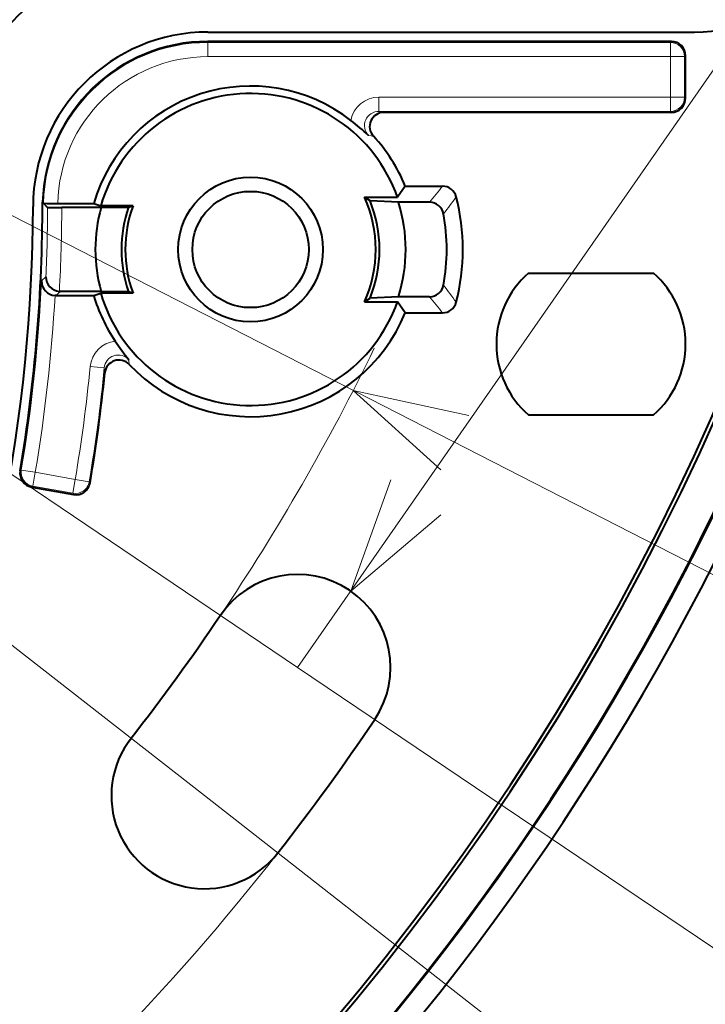
# Model space of a CAD drawing. Extents: x 0 to 1094, y 0 to 594.
# Drawn here: x 529 to 543, y 106 to 127 of the extents above; entities that cross this region are included whole.
import ezdxf
from ezdxf.enums import TextEntityAlignment as Align

# ---------------------------------------------------------------- set-up
doc = ezdxf.new("R2010")
doc.units = 0
doc.linetypes.add('DASHDOT', pattern=[18.5, 12, -3, 0.5, -3])
doc.layers.get('0').update_dxf_attribs({"lineweight": 13})
doc.styles.get("Standard").update_dxf_attribs({"font": 'isocp.shx'})
doc.dimstyles.get("Standard").update_dxf_attribs({"dimtxt": 2.5, "dimasz": 2.5, "dimexe": 1.25, "dimexo": 0.625, "dimtad": 1, "dimcen": 2.5, "dimadec": 0, "dimazin": 0, "dimtfac": 1, "dimtmove": 0, "dimatfit": 0, "dimfxl": 1, "dimarcsym": 0})

# ---------------------------------------------------------------- blocks, each defined once
blk = doc.blocks.new('*D58')
at = {"color": 7, "lineweight": 13, "ltscale": 0.4375}
blk.add_line((534.535403, 113.158739), (549.043559, 103.372864), dxfattribs=at)
at = {"color": 7, "lineweight": 13}
for points in [[(559.888648, 137.585186), (559.241599, 140), (558.59455, 137.585186)], [(549.028441, 106.295853), (548.214522, 103.932056), (550.101294, 105.572205)]]:
    blk.add_lwpolyline(points, dxfattribs=at)
blk.add_arc((494.741599, 140), 64.5, 326.000012, 0.00001, dxfattribs=at)
blk.add_text('%%d', height=2.5, rotation=73.000003, dxfattribs=at).set_placement((555.801367, 122.528233), (556.337386, 124.281459), align=Align.FIT)
at = {"color": 7, "lineweight": 13, "width": 0.8}
blk.add_text('34', height=2.5, rotation=73.000003, dxfattribs=at).set_placement((555.074667, 118.441145), (556.279524, 122.382048), align=Align.FIT)
blk = doc.blocks.new('*D59')
at = {"color": 7, "lineweight": 13, "ltscale": 0.116761}
blk.add_line((565.571158, 140), (570.241599, 140), dxfattribs=at)
at = {"color": 7, "lineweight": 13}
blk.add_line((532.566115, 110.44825), (554.236411, 93.517559), dxfattribs=at)
for points in [[(569.888648, 137.585186), (569.241599, 140), (568.59455, 137.585186)], [(554.425227, 96.434483), (553.448401, 94.133221), (555.444991, 95.63776)]]:
    blk.add_lwpolyline(points, dxfattribs=at)
blk.add_arc((494.741599, 140), 74.5, 322.000007, 0.00001, dxfattribs=at)
blk.add_text('%%d', height=2.5, rotation=71.000001, dxfattribs=at).set_placement((564.609602, 117.152243), (565.20648, 118.885695), align=Align.FIT)
at = {"color": 7, "lineweight": 13, "width": 0.8}
blk.add_text('38', height=2.5, rotation=71.000001, dxfattribs=at).set_placement((563.740706, 113.093008), (565.082365, 116.989458), align=Align.FIT)
blk = doc.blocks.new('*D64')
at = {"color": 7, "lineweight": 13}
blk.add_line((494.741599, 140), (537.495631, 89.964134), dxfattribs=at)
blk.add_lwpolyline([(529.262988, 100.594997), (527.202357, 102.010551), (528.279139, 99.75433)], dxfattribs=at)
blk.add_arc((494.741599, 140), 49.968979, 309.366203, 322.000007, dxfattribs=at)
at = {"color": 7, "lineweight": 13, "width": 0.8}
for s, p, p2 in [('R', (531.992526, 97.17421), (533.24985, 95.702736)), ('50', (533.89947, 94.942474), (536.576525, 91.809464))]:
    blk.add_text(s, height=2.5, rotation=310.512831, dxfattribs=at).set_placement(p, p2, align=Align.FIT)
blk = doc.blocks.new('*D65')
at = {"color": 7, "lineweight": 13}
blk.add_line((494.741599, 140), (552.75825, 110.287254), dxfattribs=at)
blk.add_lwpolyline([(538.156374, 118.492451), (535.712092, 119.017303), (537.566477, 117.340626)], dxfattribs=at)
blk.add_arc((494.741599, 140), 46.031021, 326.000012, 334.125833, dxfattribs=at)
at = {"color": 7, "lineweight": 13, "width": 0.8}
for s, p, p2 in [('R', (544.92536, 114.860561), (546.648062, 113.978294)), ('46', (547.538123, 113.522455), (551.206046, 111.643961))]:
    blk.add_text(s, height=2.5, rotation=332.881126, dxfattribs=at).set_placement(p, p2, align=Align.FIT)
blk = doc.blocks.new('*D66')
at = {"color": 7, "lineweight": 13}
blk.add_line((534.535403, 113.158741), (556.777846, 145.138473), dxfattribs=at)
at = {"color": 7, "lineweight": 13, "ltscale": 0.296774}
blk.add_line((556.777846, 145.138473), (568.648818, 145.138473), dxfattribs=at)
at = {"color": 7, "lineweight": 13}
blk.add_lwpolyline([(536.507304, 117.127106), (535.65967, 114.77519), (537.569701, 116.388191)], dxfattribs=at)
at = {"color": 7, "lineweight": 13, "width": 0.8}
for s, p, p2 in [('2-', (556.656882, 145.638473), (560.777846, 145.638473)), ('R', (561.777846, 145.638473), (563.713332, 145.638473)), ('2', (564.713332, 145.638473), (566.648818, 145.638473))]:
    blk.add_text(s, height=2.5, dxfattribs=at).set_placement(p, p2, align=Align.FIT)
blk = doc.blocks.new('BLOCK9799')
at = {"color": 7, "lineweight": 40, "ltscale": 0.257298}
blk.add_line((37.9, -13.4), (48.192, -13.4), dxfattribs=at)
at = {"color": 7, "lineweight": 40, "ltscale": 0.245004}
blk.add_line((47.7, -13.6), (37.9, -13.6), dxfattribs=at)
at = {"color": 7, "lineweight": 13, "ltscale": 0.000526}
blk.add_line((37.9, -13.621), (37.9, -13.6), dxfattribs=at)
at = {"color": 7, "lineweight": 13, "ltscale": 0.244479}
for p, q in [((37.9, -13.621), (47.679, -13.621)), ((37.9, -13.921), (47.679, -13.921))]:
    blk.add_line(p, q, dxfattribs=at)
at = {"color": 7, "lineweight": 13, "ltscale": 0.007499}
for p, q in [((37.9, -13.921), (37.9, -13.621)), ((47.679, -13.921), (47.679, -13.621)), ((47.679, -13.921), (47.979, -13.921)), ((41.514, -14.779), (41.514, -15.079)), ((47.679, -14.779), (47.979, -14.779)), ((47.679, -14.779), (47.679, -15.079)), ((35.409, -20.476), (35.707, -20.506)), ((34.248, -22.713), (33.952, -22.664)), ((34.248, -22.713), (34.196, -23.008)), ((35.093, -22.862), (35.041, -23.157)), ((35.093, -22.862), (35.389, -22.911))]:
    blk.add_line(p, q, dxfattribs=at)
at = {"color": 7, "lineweight": 13, "ltscale": 0.000744}
for p, q in [((47.7, -13.6), (47.679, -13.621)), ((48, -13.9), (47.979, -13.921)), ((48, -14.8), (47.979, -14.779)), ((47.7, -15.1), (47.679, -15.079))]:
    blk.add_line(p, q, dxfattribs=at)
at = {"color": 7, "lineweight": 13, "ltscale": 0.02145}
for p, q in [((47.679, -14.779), (47.679, -13.921)), ((47.979, -14.779), (47.979, -13.921))]:
    blk.add_line(p, q, dxfattribs=at)
at = {"color": 7, "lineweight": 40, "ltscale": 0.022502}
blk.add_line((48, -14.8), (48, -13.9), dxfattribs=at)
at = {"color": 7, "lineweight": 13, "ltscale": 0.154133}
for p, q in [((41.514, -14.779), (47.679, -14.779)), ((41.514, -15.079), (47.679, -15.079))]:
    blk.add_line(p, q, dxfattribs=at)
at = {"color": 7, "lineweight": 13, "ltscale": 0.002719}
blk.add_line((41.62, -15.1), (41.514, -15.079), dxfattribs=at)
at = {"color": 7, "lineweight": 40, "ltscale": 0.151992}
blk.add_line((47.7, -15.1), (41.62, -15.1), dxfattribs=at)
at = {"color": 7, "lineweight": 13, "ltscale": 0.002602}
blk.add_line((41.399, -15.603), (41.296, -15.587), dxfattribs=at)
at = {"color": 7, "lineweight": 40, "ltscale": 0.007156}
for p, q in [((42.072, -16.659), (41.91, -16.895)), ((42.072, -19.341), (41.91, -19.105))]:
    blk.add_line(p, q, dxfattribs=at)
at = {"color": 7, "lineweight": 40, "ltscale": 0.019697}
for p, q in [((42.072, -16.659), (42.86, -16.659)), ((42.072, -19.341), (42.86, -19.341))]:
    blk.add_line(p, q, dxfattribs=at)
at = {"color": 7, "lineweight": 40, "ltscale": 3.2e-05}
blk.add_line((34.4, -17), (34.401, -17), dxfattribs=at)
at = {"color": 7, "lineweight": 40, "ltscale": 0.003826}
blk.add_line((34.4, -17), (34.508, -17.108), dxfattribs=at)
at = {"color": 7, "lineweight": 40, "ltscale": 0.000734}
blk.add_line((34.401, -17), (34.422, -17.021), dxfattribs=at)
at = {"color": 7, "lineweight": 40, "ltscale": 0.019026}
blk.add_line((34.722, -17.026), (35.483, -17.026), dxfattribs=at)
at = {"color": 7, "lineweight": 40, "ltscale": 0.003936}
for p, q in [((35.483, -17.026), (35.631, -17.079)), ((35.483, -18.974), (35.631, -18.921))]:
    blk.add_line(p, q, dxfattribs=at)
at = {"color": 7, "lineweight": 40, "ltscale": 0.017521}
for p, q in [((41.209, -16.895), (41.91, -16.895)), ((41.209, -19.105), (41.91, -19.105))]:
    blk.add_line(p, q, dxfattribs=at)
at = {"color": 7, "lineweight": 40, "ltscale": 0.003579}
for p, q in [((41.328, -16.974), (41.209, -16.895)), ((41.209, -19.105), (41.328, -19.026))]:
    blk.add_line(p, q, dxfattribs=at)
at = {"color": 7, "lineweight": 40, "ltscale": 0.014986}
for p, q in [((41.927, -17), (41.328, -16.974)), ((41.927, -19), (41.328, -19.026))]:
    blk.add_line(p, q, dxfattribs=at)
at = {"color": 7, "lineweight": 40, "ltscale": 0.016474}
for p, q in [((42.586, -17), (41.927, -17)), ((42.586, -19), (41.927, -19))]:
    blk.add_line(p, q, dxfattribs=at)
at = {"color": 7, "lineweight": 40, "ltscale": 0.020767}
blk.add_line((35.639, -17.113), (34.808, -17.113), dxfattribs=at)
at = {"color": 7, "lineweight": 40, "ltscale": 0.017103}
for p, q in [((36.315, -17.079), (35.631, -17.079)), ((36.315, -18.921), (35.631, -18.921))]:
    blk.add_line(p, q, dxfattribs=at)
at = {"color": 7, "lineweight": 40, "ltscale": 0.014592}
for p, q in [((35.639, -17.113), (36.222, -17.105)), ((36.222, -18.895), (35.639, -18.887))]:
    blk.add_line(p, q, dxfattribs=at)
at = {"color": 7, "lineweight": 40, "ltscale": 0.002415}
for p, q in [((36.222, -17.105), (36.315, -17.079)), ((36.315, -18.921), (36.222, -18.895))]:
    blk.add_line(p, q, dxfattribs=at)
at = {"color": 7, "lineweight": 40, "ltscale": 0.066144}
for p, q in [((44.677, -18.5), (47.323, -18.5)), ((44.677, -21.5), (47.323, -21.5))]:
    blk.add_line(p, q, dxfattribs=at)
at = {"color": 7, "lineweight": 13, "ltscale": 0.003147}
blk.add_line((34.381, -18.665), (34.472, -18.578), dxfattribs=at)
at = {"color": 7, "lineweight": 13, "ltscale": 0.003161}
blk.add_line((34.686, -18.974), (34.777, -18.887), dxfattribs=at)
at = {"color": 7, "lineweight": 40, "ltscale": 0.000503}
blk.add_line((34.757, -18.887), (34.777, -18.887), dxfattribs=at)
at = {"color": 7, "lineweight": 40, "ltscale": 0.021538}
blk.add_line((35.639, -18.887), (34.777, -18.887), dxfattribs=at)
at = {"color": 7, "lineweight": 40, "ltscale": 0.000522}
blk.add_line((34.686, -18.974), (34.665, -18.973), dxfattribs=at)
at = {"color": 7, "lineweight": 40, "ltscale": 0.019925}
blk.add_line((34.686, -18.974), (35.483, -18.974), dxfattribs=at)
at = {"color": 7, "lineweight": 13, "ltscale": 0.002518}
blk.add_line((36.234, -20.433), (36.228, -20.332), dxfattribs=at)
at = {"color": 7, "lineweight": 13, "ltscale": 0.002604}
blk.add_line((35.718, -20.609), (35.707, -20.506), dxfattribs=at)
at = {"color": 7, "lineweight": 13, "ltscale": 0.000737}
blk.add_line((33.928, -22.68), (33.952, -22.664), dxfattribs=at)
at = {"color": 7, "lineweight": 13, "ltscale": 0.021451}
for p, q in [((35.093, -22.862), (34.248, -22.713)), ((35.041, -23.157), (34.196, -23.008))]:
    blk.add_line(p, q, dxfattribs=at)
at = {"color": 7, "lineweight": 13, "ltscale": 0.00074}
blk.add_line((34.172, -23.025), (34.196, -23.008), dxfattribs=at)
at = {"color": 7, "lineweight": 40, "ltscale": 0.022503}
blk.add_line((34.172, -23.025), (35.058, -23.182), dxfattribs=at)
at = {"color": 7, "lineweight": 13, "ltscale": 0.00075}
blk.add_line((35.406, -22.936), (35.389, -22.911), dxfattribs=at)
at = {"color": 7, "lineweight": 13, "ltscale": 0.000747}
blk.add_line((35.058, -23.182), (35.041, -23.157), dxfattribs=at)
at = {"color": 7, "lineweight": 40}
for radius in [1.53, 1.23]:
    blk.add_circle((38.8, -18), radius, dxfattribs=at)
for centre, radius, start, end in [((0, 0), 54.484, 99.9765, 449.5032), ((0, 0), 54.016, 99.4488, 450.0321), ((0, 0), 54, 99.7667, 450.0417), ((0, 0), 53.121, 316.8201, 78.9988), ((0, 0), 53.2, 312.3649, 438.9685), ((30, -10), 3.927, 237.2468, 26.1026), ((48.192, -9.4), 4, 270, 348.9628), ((37.998, -17.199), 5.999, 89.9961, 179.7038), ((37.9, -17.1), 5.7, 90, 179.8488), ((37.9, -17.1), 3.7, 90, 179.8488), ((37.9, -17.1), 3.5, 90, 178.3628), ((47.7, -13.9), 0.3, 359.9964, 90.0035), ((38.8, -18), 3.457, 52.137, 163.6397), ((38.8, -18), 3.3, 19.5599, 163.7859), ((47.7, -14.8), 0.3, 269.9965, 0.0036), ((41.619, -15.4), 0.3, 89.7894, 222.7173), ((37.326, -19.912), 5.871, 47.4538, 52.2378), ((38.8, -18), 3.536, 22.2815, 42.6842), ((42.86, -16.959), 0.299, 14.3659, 90.0167), ((0, -17), 34.4, 350.4953, 360), ((34.637, -11.899), 5.127, 267.5929, 270.9452), ((38.8, -18), 2.65, 335.3603, 24.6397), ((38.8, -18), 2.729, 337.9094, 382.0906), ((38.8, -18), 3.283, 342.267, 377.733), ((42.586, -17.299), 0.299, 10.4604, 90.0202), ((38.8, -18), 4.491, 345.6172, 14.3826), ((0, -17), 34.2, 337.7041, 359.8488), ((34.724, -11.983), 5.13, 267.5935, 270.9443), ((38.8, -18), 3.283, 164.3343, 195.6657), ((38.8, -18), 2.729, 160.8468, 199.1532), ((38.8, -18), 2.65, 159.6522, 200.3478), ((38.8, -18), 4.15, 349.5192, 370.4808), ((46, -20), 2, 131.4096, 228.5904), ((46, -20), 2, 311.4096, 48.5904), ((34.685, -18.669), 0.304, 179.0915, 266.3027), ((34.775, -18.582), 0.304, 179.1736, 266.5539), ((38.8, -18), 3.3, 196.2141, 340.4401), ((42.586, -18.701), 0.299, 269.9798, 349.5396), ((38.8, -18), 3.457, 196.3603, 214.0873), ((42.86, -19.041), 0.299, 269.9833, 345.634), ((38.8, -18), 3.536, 223.4687, 337.7183), ((40.807, -16.654), 5.874, 213.9871, 218.7682), ((36.016, -20.638), 0.3, 43.4444, 174.4237), ((0, -17), 35.9, 350.4828, 354.2298), ((34.224, -22.73), 0.3, 170.4921, 260.0033), ((35.11, -22.886), 0.3, 259.9965, 350.4861), ((39.794, -26.841), 1.969, 326, 146), ((-0.003, 0.002), 46.034, 322.0001, 325.9999), ((-0.003, 0.002), 49.972, 322.0001, 325.9999), ((37.825, -29.552), 1.969, 142, 322)]:
    blk.add_arc(centre, radius, start, end, dxfattribs=at)
at = {"color": 7, "lineweight": 13}
for centre, radius, start, end in [((37.977, -17.178), 6.299, 89.9961, 179.7353), ((37.977, -17.178), 5.999, 89.9949, 179.7365), ((37.9, -17.1), 3.479, 90, 178.6994), ((37.9, -17.1), 3.179, 90, 178.6695), ((41.512, -15.38), 0.601, 89.8828, 169.5268), ((41.51, -15.378), 0.299, 89.2413, 224.3769), ((32.715, -8.794), 12.837, 320.2642, 322.2142), ((31.272, -8.3), 14.656, 322.3828, 324.1418), ((0, -17), 34.508, 357.379, 359.8202), ((0, -17), 34.808, 356.8932, 359.8132), ((0, -17), 34.421, 350.5297, 357.2283), ((31.273, -27.699), 14.654, 35.8576, 37.6169), ((0, -17), 34.721, 350.5297, 356.7411), ((32.715, -27.206), 12.837, 37.7859, 39.736), ((36.007, -20.534), 0.601, 96.688, 174.4974), ((36.005, -20.531), 0.299, 41.8873, 175.0965), ((0, -17), 35.579, 350.5169, 354.3927), ((0, -17), 35.879, 350.5169, 354.3927)]:
    blk.add_arc(centre, radius, start, end, dxfattribs=at)
for centre, major_axis, ratio, start_param, end_param in [((47.679, -13.921), (-0.212, 0.212), 0.999695, 3.927143, 5.497635), ((47.679, -14.779), (0.212, 0.212), 0.999695, 3.927143, 5.497635), ((34.248, -22.713), (0.173, -0.245), 0.999698, 3.931764, 5.493014), ((35.093, -22.862), (0.245, 0.173), 0.999693, 3.922633, 5.502145)]:
    blk.add_ellipse(centre, major_axis=major_axis, ratio=ratio, start_param=start_param, end_param=end_param, dxfattribs=at)

msp = doc.modelspace()

# ---------------------------------------------------------------- linework, layer by layer
at = {"color": 7, "linetype": 'DASHDOT', "lineweight": 13}
for p, q in [((534.535, 113.159), (494.742, 140)), ((494.742, 140), (532.566, 110.448))]:
    msp.add_line(p, q, dxfattribs=at)

# ---------------------------------------------------------------- block references
at = {"lineweight": 0}
msp.add_blockref('BLOCK9799', (494.742, 140), dxfattribs=at)

# ---------------------------------------------------------------- dimensions: what is measured, and where the dimension line sits
at = {"color": 0, "lineweight": 0}
dim = msp.add_radius_dim(center=(534.535, 113.159), mpoint=(535.66, 114.775), text='2-<>', dimstyle='STANDARD', dxfattribs=at)
dim.commit()
dim.dimension.update_dxf_attribs({"geometry": '*D66', "text_midpoint": (559.188, 148.603), "dimtype": 164})
for base, line1, picture, middle in [((554.26, 115.144), ((494.742, 140), (534.535, 113.159)), '*D58', (556.423, 121.142)), ((562.077, 108.123), ((494.742, 140), (532.566, 110.448)), '*D59', (565.183, 115.745))]:
    dim = msp.add_angular_dim_2l(base=base, line1=line1, line2=((494.742, 140), (565.571, 140)), dimstyle='STANDARD', dxfattribs=at)
    dim.commit()
    dim.dimension.update_dxf_attribs({"geometry": picture, "text_midpoint": middle, "dimtype": 162})
for mpoint, picture, middle in [((527.202, 102.011), '*D64', (533.904, 94.167)), ((535.712, 119.017), '*D65', (547.838, 112.807))]:
    dim = msp.add_radius_dim(center=(494.742, 140), mpoint=mpoint, dimstyle='STANDARD', dxfattribs=at)
    dim.commit()
    dim.dimension.update_dxf_attribs({"geometry": picture, "text_midpoint": middle, "dimtype": 164})

doc.saveas('drawing.dxf')
